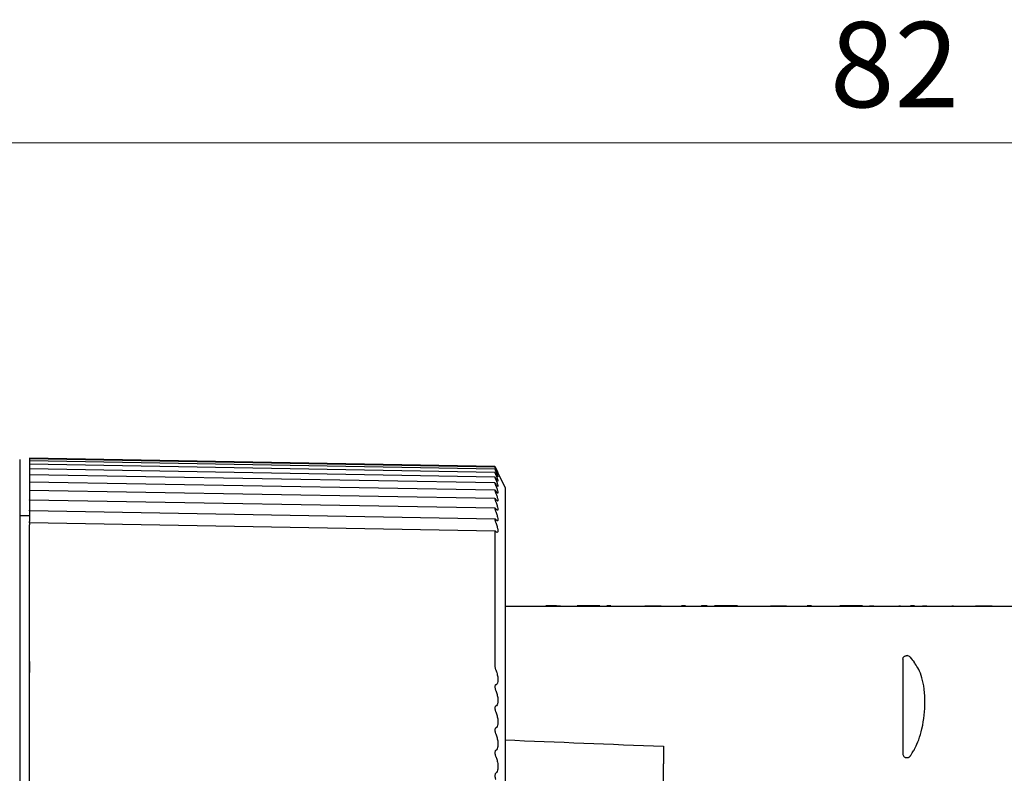
# Model space of a CAD drawing. Units: millimetres. Extents: x 0 to 403, y 0 to 280.
# Drawn here: x 231 to 271, y 158 to 189 of the extents above; entities that cross this region are included whole.
import ezdxf

# ---------------------------------------------------------------- set-up
doc = ezdxf.new("R2010")
doc.units = ezdxf.units.MM
for name, color, linetype, lineweight in [('AM_5', 3, 'Continuous', 13), ('TK1', 7, 'Continuous', 25), ('TK2', 2, 'Continuous', 25)]:
    doc.layers.add(name, color=color, linetype=linetype, lineweight=lineweight)
doc.styles.get("Standard").update_dxf_attribs({"font": 'ISOCP.SHX', "bigfont": 'bigfont.shx'})
doc.dimstyles.new('AM_ISO$0', dxfattribs={"dimtxt": 3.5, "dimasz": 2.5, "dimexe": 1, "dimexo": 1, "dimgap": 1, "dimtad": 1, "dimdsep": 46, "dimtxsty": 'Standard', "dimblk": 'OPEN30', "dimcen": 0, "dimclrd": 256, "dimclre": 256, "dimclrt": 2, "dimadec": 0, "dimazin": 2, "dimtp": 0.1, "dimtm": 0.1, "dimtfac": 0.71, "dimtmove": 0, "dimatfit": 3, "dimldrblk": 'OPEN30', "dimfxl": 0, "dimlwd": -1, "dimlwe": -1, "dimarcsym": 0})

# ---------------------------------------------------------------- blocks, each defined once
blk = doc.blocks.new('_Open30')
at = {"color": 0, "linetype": 'ByBlock', "lineweight": -2}
for p, q in [((-1, 0.268), (0, 0)), ((0, 0), (-1, -0.268)), ((0, 0), (-1, 0))]:
    blk.add_line(p, q, dxfattribs=at)
blk = doc.blocks.new('*D17')
at = {"layer": 'AM_5', "transparency": 16777216}
for p, q in [((225.683, 172.023), (225.683, 185.023)), ((307.683, 163.941), (307.683, 185.023)), ((228.183, 184.023), (305.183, 184.023))]:
    blk.add_line(p, q, dxfattribs=at)
at = {"layer": 'Defpoints', "color": 0, "transparency": 16777216}
for p in [(307.683, 184.023), (225.683, 171.023), (307.683, 162.941)]:
    blk.add_point(p, dxfattribs=at)
at = {"layer": 'AM_5', "transparency": 16777216, "xscale": 2.5, "yscale": 2.5, "zscale": 2.5, "rotation": 180}
blk.add_blockref('_Open30', (225.683, 184.023), dxfattribs=at)
at = {"layer": 'AM_5', "transparency": 16777216, "xscale": 2.5, "yscale": 2.5, "zscale": 2.5}
blk.add_blockref('_Open30', (307.683, 184.023), dxfattribs=at)
at = {"layer": 'AM_5', "color": 2, "transparency": 16777216, "insert": (266.683, 186.774), "char_height": 3.5, "attachment_point": 5, "bg_fill": 3, "box_fill_scale": 1.1, "bg_fill_color": 256, "bg_fill_true_color": 13158600, "bg_fill_transparency": 0}
blk.add_mtext('82', dxfattribs=at)

msp = doc.modelspace()

# ---------------------------------------------------------------- linework, layer by layer
at = {"layer": 'TK1'}
msp.add_line((230.783, 168.723), (231.183, 168.723), dxfattribs=at)
at = {"layer": 'TK2'}
for p, q in [((231.183, 162.734), (231.183, 162.278)), ((257.201, 159.256), (257.201, 158.535)), ((257.201, 156.917), (257.201, 158.535)), ((267.177, 158.791), (267.203, 158.791))]:
    msp.add_line(p, q, dxfattribs=at)
msp.add_ellipse((512.19, 152.123), major_axis=(-373.565, 12.851), ratio=0.005995, start_param=0.795629, end_param=0.819711, dxfattribs=at)
for points, knots in [([(250.283, 162.547), (250.283, 162.529), (250.285, 162.508), (250.293, 162.465), (250.299, 162.442), (250.309, 162.413), (250.313, 162.404), (250.316, 162.396)], [0.02644248, 0.02644248, 0.02644248, 0.02644248, 0.03286776, 0.03286776, 0.03929304, 0.03929304, 0.04219207, 0.04219207, 0.04219207, 0.04219207]), ([(267.933, 161.075), (267.933, 161.204), (267.935, 161.628), (267.729, 162.336), (267.625, 162.516), (267.519, 162.661), (267.503, 162.683), (267.485, 162.705)], [0.000001, 0.000001, 0.000001, 0.000001, 0.05375705, 0.05375705, 0.08809084, 0.08809084, 0.09427772, 0.09427772, 0.09427772, 0.09427772]), ([(250.316, 162.396), (250.327, 162.37), (250.337, 162.343), (250.364, 162.265), (250.38, 162.206), (250.402, 162.09), (250.407, 162.034), (250.407, 161.939), (250.402, 161.895), (250.38, 161.827), (250.364, 161.803), (250.337, 161.783), (250.327, 161.779), (250.316, 161.777)], [0.02927719, 0.02927719, 0.02927719, 0.02927719, 0.03776327, 0.03776327, 0.05463839, 0.05463839, 0.0715135, 0.0715135, 0.08838862, 0.08838862, 0.10526373, 0.10526373, 0.11374982, 0.11374982, 0.11374982, 0.11374982]), ([(250.316, 161.777), (250.313, 161.776), (250.309, 161.775), (250.299, 161.768), (250.293, 161.758), (250.285, 161.732), (250.283, 161.715), (250.283, 161.678), (250.285, 161.657), (250.293, 161.613), (250.299, 161.59), (250.309, 161.562), (250.313, 161.553), (250.316, 161.544)], [0.01069288, 0.01069288, 0.01069288, 0.01069288, 0.01359192, 0.01359192, 0.0200172, 0.0200172, 0.02644248, 0.02644248, 0.03286776, 0.03286776, 0.03929304, 0.03929304, 0.04219207, 0.04219207, 0.04219207, 0.04219207]), ([(250.316, 161.544), (250.327, 161.519), (250.337, 161.493), (250.364, 161.416), (250.38, 161.357), (250.402, 161.24), (250.407, 161.183), (250.407, 161.085), (250.402, 161.039), (250.38, 160.965), (250.364, 160.938), (250.337, 160.914), (250.327, 160.909), (250.316, 160.905)], [0.02927719, 0.02927719, 0.02927719, 0.02927719, 0.03776327, 0.03776327, 0.05463839, 0.05463839, 0.0715135, 0.0715135, 0.08838862, 0.08838862, 0.10526373, 0.10526373, 0.11374982, 0.11374982, 0.11374982, 0.11374982]), ([(250.316, 160.905), (250.313, 160.904), (250.309, 160.902), (250.299, 160.893), (250.293, 160.883), (250.285, 160.855), (250.283, 160.837), (250.283, 160.799), (250.285, 160.777), (250.293, 160.733), (250.299, 160.711), (250.309, 160.683), (250.313, 160.674), (250.316, 160.666)], [0.01069288, 0.01069288, 0.01069288, 0.01069288, 0.01359192, 0.01359192, 0.0200172, 0.0200172, 0.02644248, 0.02644248, 0.03286776, 0.03286776, 0.03929304, 0.03929304, 0.04219207, 0.04219207, 0.04219207, 0.04219207]), ([(267.321, 158.849), (267.329, 158.86), (267.337, 158.871), (267.368, 158.914), (267.39, 158.947), (267.429, 159.009), (267.448, 159.04), (267.49, 159.112), (267.513, 159.155), (267.624, 159.376), (267.728, 159.63), (267.897, 160.353), (267.932, 160.728), (267.933, 161.075)], [0.0000011, 0.0000011, 0.0000011, 0.0000011, 0.004518, 0.004518, 0.0178526, 0.0178526, 0.0295298, 0.0295298, 0.0463204, 0.0463204, 0.1145553, 0.1145553, 0.1886494, 0.1886494, 0.1886494, 0.1886494]), ([(250.316, 160.666), (250.327, 160.641), (250.337, 160.616), (250.364, 160.539), (250.38, 160.481), (250.402, 160.364), (250.407, 160.305), (250.407, 160.205), (250.402, 160.156), (250.38, 160.078), (250.364, 160.048), (250.337, 160.02), (250.327, 160.013), (250.316, 160.008)], [0.02927719, 0.02927719, 0.02927719, 0.02927719, 0.03776327, 0.03776327, 0.05463839, 0.05463839, 0.0715135, 0.0715135, 0.08838862, 0.08838862, 0.10526373, 0.10526373, 0.11374982, 0.11374982, 0.11374982, 0.11374982]), ([(250.316, 160.008), (250.313, 160.006), (250.309, 160.004), (250.299, 159.994), (250.293, 159.982), (250.285, 159.953), (250.283, 159.934), (250.283, 159.895), (250.285, 159.873), (250.293, 159.828), (250.299, 159.806), (250.309, 159.779), (250.313, 159.77), (250.316, 159.762)], [0.01069288, 0.01069288, 0.01069288, 0.01069288, 0.01359192, 0.01359192, 0.0200172, 0.0200172, 0.02644248, 0.02644248, 0.03286776, 0.03286776, 0.03929304, 0.03929304, 0.04219207, 0.04219207, 0.04219207, 0.04219207]), ([(250.316, 159.762), (250.327, 159.738), (250.337, 159.713), (250.364, 159.638), (250.38, 159.58), (250.402, 159.463), (250.407, 159.404), (250.407, 159.3), (250.402, 159.25), (250.38, 159.167), (250.364, 159.135), (250.337, 159.103), (250.327, 159.094), (250.316, 159.087)], [0.02927719, 0.02927719, 0.02927719, 0.02927719, 0.03776327, 0.03776327, 0.05463839, 0.05463839, 0.0715135, 0.0715135, 0.08838862, 0.08838862, 0.10526373, 0.10526373, 0.11374982, 0.11374982, 0.11374982, 0.11374982]), ([(250.316, 159.087), (250.313, 159.085), (250.309, 159.082), (250.299, 159.071), (250.293, 159.059), (250.285, 159.027), (250.283, 159.008), (250.283, 158.968), (250.285, 158.945), (250.293, 158.901), (250.299, 158.879), (250.309, 158.852), (250.313, 158.844), (250.316, 158.836)], [0.01069288, 0.01069288, 0.01069288, 0.01069288, 0.01359192, 0.01359192, 0.0200172, 0.0200172, 0.02644248, 0.02644248, 0.03286776, 0.03286776, 0.03929304, 0.03929304, 0.04219207, 0.04219207, 0.04219207, 0.04219207]), ([(250.316, 158.836), (250.327, 158.813), (250.337, 158.789), (250.364, 158.715), (250.38, 158.657), (250.402, 158.54), (250.407, 158.481), (250.407, 158.375), (250.402, 158.323), (250.38, 158.236), (250.364, 158.201), (250.337, 158.165), (250.327, 158.154), (250.316, 158.147)], [0.02927719, 0.02927719, 0.02927719, 0.02927719, 0.03776327, 0.03776327, 0.05463839, 0.05463839, 0.0715135, 0.0715135, 0.08838862, 0.08838862, 0.10526373, 0.10526373, 0.11374982, 0.11374982, 0.11374982, 0.11374982]), ([(267.027, 158.945), (267.027, 158.926), (267.03, 158.908), (267.042, 158.872), (267.051, 158.856), (267.076, 158.828), (267.091, 158.816), (267.119, 158.802), (267.13, 158.798), (267.154, 158.793), (267.165, 158.792), (267.177, 158.792)], [0.000001, 0.000001, 0.000001, 0.000001, 0.0065433, 0.0065433, 0.01303076, 0.01303076, 0.01902413, 0.01902413, 0.02281268, 0.02281268, 0.02630435, 0.02630435, 0.02630435, 0.02630435]), ([(267.203, 158.791), (267.215, 158.791), (267.226, 158.793), (267.249, 158.798), (267.26, 158.802), (267.281, 158.812), (267.29, 158.818), (267.307, 158.832), (267.315, 158.84), (267.321, 158.849)], [0.00000178, 0.00000178, 0.00000178, 0.00000178, 0.00348769, 0.00348769, 0.00711054, 0.00711054, 0.01063224, 0.01063224, 0.01421616, 0.01421616, 0.01421616, 0.01421616]), ([(250.316, 158.147), (250.313, 158.144), (250.309, 158.141), (250.299, 158.128), (250.293, 158.114), (250.285, 158.081), (250.283, 158.061), (250.283, 158.02), (250.285, 157.998), (250.293, 157.953), (250.299, 157.932), (250.309, 157.905), (250.313, 157.897), (250.316, 157.89)], [0.01069288, 0.01069288, 0.01069288, 0.01069288, 0.01359192, 0.01359192, 0.0200172, 0.0200172, 0.02644248, 0.02644248, 0.03286776, 0.03286776, 0.03929304, 0.03929304, 0.04219207, 0.04219207, 0.04219207, 0.04219207])]:
    msp.add_open_spline(points, degree=3, knots=knots, dxfattribs=at)

# ---------------------------------------------------------------- next in the draw order: dimensions: what is measured, and where the dimension line sits
at = {"layer": 'AM_5'}
dim = msp.add_linear_dim(base=(307.683, 184.023), p1=(225.683, 171.023), p2=(307.683, 162.941), dimstyle='AM_ISO$0', dxfattribs=at)
dim.commit()
dim.dimension.update_dxf_attribs({"geometry": '*D17', "text_midpoint": (266.683, 186.774)})

# ---------------------------------------------------------------- next in the draw order: linework, layer by layer
at = {"layer": 'TK1'}
msp.add_line((230.783, 171.023), (230.783, 152.123), dxfattribs=at)
at = {"layer": 'TK2'}
for p, q in [((231.183, 171.073), (231.183, 171.045)), ((250.283, 170.74), (231.183, 171.073)), ((231.183, 171.045), (231.183, 170.962)), ((250.283, 170.711), (231.183, 171.045)), ((231.183, 170.962), (231.183, 170.826)), ((250.283, 170.629), (231.183, 170.962)), ((231.183, 170.826), (231.183, 170.636)), ((250.284, 170.492), (231.183, 170.826)), ((231.183, 170.636), (231.183, 170.393)), ((250.284, 170.302), (231.183, 170.636)), ((250.701, 169.873), (250.284, 170.737)), ((231.183, 170.393), (231.183, 170.099)), ((250.286, 170.06), (231.183, 170.393)), ((231.183, 170.099), (231.183, 169.752)), ((250.287, 169.765), (231.183, 170.099)), ((231.183, 169.752), (231.183, 169.37)), ((250.288, 169.419), (231.183, 169.752)), ((250.701, 169.873), (250.701, 156.979)), ((231.183, 169.356), (231.183, 169.37)), ((231.183, 169.356), (231.183, 168.947)), ((250.29, 169.023), (231.183, 169.356)), ((231.183, 168.911), (231.183, 168.947)), ((231.183, 168.911), (231.183, 168.475)), ((250.292, 168.577), (231.183, 168.911)), ((231.183, 168.418), (231.183, 168.475)), ((231.183, 168.418), (231.183, 168.346)), ((250.294, 168.084), (231.183, 168.418)), ((231.183, 152.123), (231.183, 168.346)), ((250.283, 168.06), (250.283, 162.547)), ((250.701, 165.011), (271.635, 165.011)), ((252.369, 165.011), (252.369, 165.015)), ((252.818, 165.015), (252.369, 165.015)), ((252.818, 165.015), (252.818, 165.011)), ((254.592, 165.015), (253.659, 165.015)), ((253.659, 165.011), (253.659, 165.015)), ((254.592, 165.015), (254.592, 165.011)), ((255.046, 165.015), (254.879, 165.015)), ((254.879, 165.011), (254.879, 165.015)), ((255.046, 165.015), (255.046, 165.011)), ((256.77, 165.019), (256.77, 165.011)), ((258.106, 165.015), (257.939, 165.015)), ((257.939, 165.011), (257.939, 165.015)), ((258.106, 165.011), (258.106, 165.015)), ((258.779, 165.011), (258.779, 165.015)), ((258.991, 165.015), (258.779, 165.015)), ((258.991, 165.011), (258.991, 165.015)), ((260.234, 165.015), (259.302, 165.015)), ((259.302, 165.011), (259.302, 165.015)), ((260.234, 165.015), (260.234, 165.011)), ((261.934, 165.019), (261.934, 165.011)), ((263.27, 165.015), (263.103, 165.015)), ((263.103, 165.011), (263.103, 165.015)), ((263.27, 165.015), (263.27, 165.011)), ((265.374, 165.015), (264.441, 165.015)), ((264.441, 165.011), (264.441, 165.015)), ((265.374, 165.015), (265.374, 165.011)), ((265.661, 165.011), (265.661, 165.015)), ((265.661, 165.015), (265.828, 165.015)), ((265.828, 165.011), (265.828, 165.015)), ((266.89, 165.015), (266.89, 165.011)), ((266.89, 165.015), (266.928, 165.015)), ((266.928, 165.011), (266.928, 165.015)), ((267.502, 165.015), (267.334, 165.015)), ((267.334, 165.011), (267.334, 165.015)), ((267.502, 165.015), (267.502, 165.011)), ((267.836, 165.011), (267.836, 165.015)), ((267.836, 165.015), (268.004, 165.015)), ((268.004, 165.011), (268.004, 165.015)), ((269.065, 165.011), (269.065, 165.015)), ((269.065, 165.015), (269.103, 165.015)), ((269.103, 165.011), (269.103, 165.015)), ((270.348, 165.011), (270.348, 165.019)), ((267.177, 162.975), (267.177, 162.975)), ((267.177, 162.975), (267.2, 162.975))]:
    msp.add_line(p, q, dxfattribs=at)
msp.add_ellipse((267.2, 162.825), major_axis=(-0.057, 0.139), ratio=0.999968, start_param=4.957517, end_param=5.890079, dxfattribs=at)
for points, knots in [([(250.284, 170.737), (250.283, 170.739), (250.283, 170.74), (250.283, 170.74), (250.285, 170.735), (250.293, 170.718), (250.299, 170.705), (250.309, 170.684), (250.313, 170.677), (250.316, 170.669)], [0.02364453, 0.02364453, 0.02364453, 0.02364453, 0.02644248, 0.02644248, 0.03286776, 0.03286776, 0.03929304, 0.03929304, 0.04219207, 0.04219207, 0.04219207, 0.04219207]), ([(250.316, 170.648), (250.313, 170.656), (250.309, 170.662), (250.299, 170.682), (250.293, 170.694), (250.285, 170.709), (250.283, 170.712), (250.283, 170.71), (250.285, 170.704), (250.293, 170.685), (250.299, 170.671), (250.309, 170.649), (250.313, 170.641), (250.316, 170.633)], [0.01069288, 0.01069288, 0.01069288, 0.01069288, 0.01359192, 0.01359192, 0.0200172, 0.0200172, 0.02644248, 0.02644248, 0.03286776, 0.03286776, 0.03929304, 0.03929304, 0.04219207, 0.04219207, 0.04219207, 0.04219207]), ([(250.316, 170.572), (250.313, 170.58), (250.309, 170.586), (250.299, 170.605), (250.293, 170.615), (250.285, 170.628), (250.283, 170.63), (250.283, 170.625), (250.285, 170.618), (250.293, 170.597), (250.299, 170.582), (250.309, 170.559), (250.313, 170.551), (250.316, 170.543)], [0.01069288, 0.01069288, 0.01069288, 0.01069288, 0.01359192, 0.01359192, 0.0200172, 0.0200172, 0.02644248, 0.02644248, 0.03286776, 0.03286776, 0.03929304, 0.03929304, 0.04219207, 0.04219207, 0.04219207, 0.04219207]), ([(250.316, 170.669), (250.327, 170.647), (250.337, 170.626), (250.364, 170.569), (250.38, 170.535), (250.402, 170.488), (250.407, 170.476), (250.407, 170.472), (250.402, 170.482), (250.38, 170.522), (250.364, 170.553), (250.337, 170.607), (250.327, 170.627), (250.316, 170.648)], [0.02927719, 0.02927719, 0.02927719, 0.02927719, 0.03776327, 0.03776327, 0.05463839, 0.05463839, 0.0715135, 0.0715135, 0.08838862, 0.08838862, 0.10526373, 0.10526373, 0.11374982, 0.11374982, 0.11374982, 0.11374982]), ([(250.316, 170.633), (250.327, 170.61), (250.337, 170.588), (250.364, 170.528), (250.38, 170.492), (250.402, 170.439), (250.407, 170.423), (250.407, 170.414), (250.402, 170.42), (250.38, 170.455), (250.364, 170.483), (250.337, 170.533), (250.327, 170.552), (250.316, 170.572)], [0.02927719, 0.02927719, 0.02927719, 0.02927719, 0.03776327, 0.03776327, 0.05463839, 0.05463839, 0.0715135, 0.0715135, 0.08838862, 0.08838862, 0.10526373, 0.10526373, 0.11374982, 0.11374982, 0.11374982, 0.11374982]), ([(250.316, 170.543), (250.327, 170.519), (250.337, 170.496), (250.364, 170.434), (250.38, 170.395), (250.402, 170.336), (250.407, 170.317), (250.407, 170.302), (250.402, 170.305), (250.38, 170.333), (250.364, 170.359), (250.337, 170.405), (250.327, 170.423), (250.316, 170.443)], [0.02927719, 0.02927719, 0.02927719, 0.02927719, 0.03776327, 0.03776327, 0.05463839, 0.05463839, 0.0715135, 0.0715135, 0.08838862, 0.08838862, 0.10526373, 0.10526373, 0.11374982, 0.11374982, 0.11374982, 0.11374982]), ([(250.316, 170.443), (250.313, 170.449), (250.309, 170.455), (250.299, 170.473), (250.293, 170.482), (250.285, 170.493), (250.283, 170.494), (250.283, 170.487), (250.285, 170.479), (250.293, 170.455), (250.299, 170.439), (250.309, 170.415), (250.313, 170.407), (250.316, 170.398)], [0.01069288, 0.01069288, 0.01069288, 0.01069288, 0.01359192, 0.01359192, 0.0200172, 0.0200172, 0.02644248, 0.02644248, 0.03286776, 0.03286776, 0.03929304, 0.03929304, 0.04219207, 0.04219207, 0.04219207, 0.04219207]), ([(250.316, 170.259), (250.313, 170.265), (250.309, 170.271), (250.299, 170.287), (250.293, 170.296), (250.285, 170.304), (250.283, 170.303), (250.283, 170.294), (250.285, 170.285), (250.293, 170.259), (250.299, 170.242), (250.309, 170.217), (250.313, 170.209), (250.316, 170.2)], [0.01069288, 0.01069288, 0.01069288, 0.01069288, 0.01359192, 0.01359192, 0.0200172, 0.0200172, 0.02644248, 0.02644248, 0.03286776, 0.03286776, 0.03929304, 0.03929304, 0.04219207, 0.04219207, 0.04219207, 0.04219207]), ([(250.316, 170.398), (250.327, 170.374), (250.337, 170.35), (250.364, 170.285), (250.38, 170.244), (250.402, 170.18), (250.407, 170.158), (250.407, 170.137), (250.402, 170.136), (250.38, 170.158), (250.364, 170.181), (250.337, 170.224), (250.327, 170.24), (250.316, 170.259)], [0.02927719, 0.02927719, 0.02927719, 0.02927719, 0.03776327, 0.03776327, 0.05463839, 0.05463839, 0.0715135, 0.0715135, 0.08838862, 0.08838862, 0.10526373, 0.10526373, 0.11374982, 0.11374982, 0.11374982, 0.11374982]), ([(250.316, 170.2), (250.327, 170.175), (250.337, 170.151), (250.364, 170.083), (250.38, 170.04), (250.402, 169.971), (250.407, 169.946), (250.407, 169.918), (250.402, 169.915), (250.38, 169.931), (250.364, 169.95), (250.337, 169.989), (250.327, 170.005), (250.316, 170.022)], [0.02927719, 0.02927719, 0.02927719, 0.02927719, 0.03776327, 0.03776327, 0.05463839, 0.05463839, 0.0715135, 0.0715135, 0.08838862, 0.08838862, 0.10526373, 0.10526373, 0.11374982, 0.11374982, 0.11374982, 0.11374982]), ([(250.316, 170.022), (250.313, 170.028), (250.309, 170.034), (250.299, 170.048), (250.293, 170.056), (250.285, 170.061), (250.283, 170.059), (250.283, 170.048), (250.285, 170.038), (250.293, 170.01), (250.299, 169.993), (250.309, 169.967), (250.313, 169.958), (250.316, 169.949)], [0.01069288, 0.01069288, 0.01069288, 0.01069288, 0.01359192, 0.01359192, 0.0200172, 0.0200172, 0.02644248, 0.02644248, 0.03286776, 0.03286776, 0.03929304, 0.03929304, 0.04219207, 0.04219207, 0.04219207, 0.04219207]), ([(250.316, 169.733), (250.313, 169.739), (250.309, 169.743), (250.299, 169.757), (250.293, 169.763), (250.285, 169.766), (250.283, 169.763), (250.283, 169.749), (250.285, 169.738), (250.293, 169.708), (250.299, 169.69), (250.309, 169.664), (250.313, 169.655), (250.316, 169.646)], [0.01069288, 0.01069288, 0.01069288, 0.01069288, 0.01359192, 0.01359192, 0.0200172, 0.0200172, 0.02644248, 0.02644248, 0.03286776, 0.03286776, 0.03929304, 0.03929304, 0.04219207, 0.04219207, 0.04219207, 0.04219207]), ([(250.316, 169.949), (250.327, 169.923), (250.337, 169.899), (250.364, 169.829), (250.38, 169.783), (250.402, 169.709), (250.407, 169.681), (250.407, 169.648), (250.402, 169.641), (250.38, 169.651), (250.364, 169.667), (250.337, 169.703), (250.327, 169.717), (250.316, 169.733)], [0.02927719, 0.02927719, 0.02927719, 0.02927719, 0.03776327, 0.03776327, 0.05463839, 0.05463839, 0.0715135, 0.0715135, 0.08838862, 0.08838862, 0.10526373, 0.10526373, 0.11374982, 0.11374982, 0.11374982, 0.11374982]), ([(250.316, 169.392), (250.313, 169.397), (250.309, 169.402), (250.299, 169.413), (250.293, 169.419), (250.285, 169.419), (250.283, 169.415), (250.283, 169.399), (250.285, 169.387), (250.293, 169.355), (250.299, 169.337), (250.309, 169.309), (250.313, 169.301), (250.316, 169.291)], [0.01069288, 0.01069288, 0.01069288, 0.01069288, 0.01359192, 0.01359192, 0.0200172, 0.0200172, 0.02644248, 0.02644248, 0.03286776, 0.03286776, 0.03929304, 0.03929304, 0.04219207, 0.04219207, 0.04219207, 0.04219207]), ([(250.316, 169.646), (250.327, 169.62), (250.337, 169.594), (250.364, 169.522), (250.38, 169.475), (250.402, 169.396), (250.407, 169.365), (250.407, 169.326), (250.402, 169.316), (250.38, 169.319), (250.364, 169.333), (250.337, 169.364), (250.327, 169.377), (250.316, 169.392)], [0.02927719, 0.02927719, 0.02927719, 0.02927719, 0.03776327, 0.03776327, 0.05463839, 0.05463839, 0.0715135, 0.0715135, 0.08838862, 0.08838862, 0.10526373, 0.10526373, 0.11374982, 0.11374982, 0.11374982, 0.11374982]), ([(250.316, 169), (250.313, 169.005), (250.309, 169.009), (250.299, 169.019), (250.293, 169.023), (250.285, 169.022), (250.283, 169.016), (250.283, 168.998), (250.285, 168.985), (250.293, 168.952), (250.299, 168.932), (250.309, 168.905), (250.313, 168.896), (250.316, 168.886)], [0.01069288, 0.01069288, 0.01069288, 0.01069288, 0.01359192, 0.01359192, 0.0200172, 0.0200172, 0.02644248, 0.02644248, 0.03286776, 0.03286776, 0.03929304, 0.03929304, 0.04219207, 0.04219207, 0.04219207, 0.04219207]), ([(250.316, 169.291), (250.327, 169.265), (250.337, 169.239), (250.364, 169.165), (250.38, 169.116), (250.402, 169.032), (250.407, 168.999), (250.407, 168.954), (250.402, 168.941), (250.38, 168.937), (250.364, 168.948), (250.337, 168.975), (250.327, 168.987), (250.316, 169)], [0.02927719, 0.02927719, 0.02927719, 0.02927719, 0.03776327, 0.03776327, 0.05463839, 0.05463839, 0.0715135, 0.0715135, 0.08838862, 0.08838862, 0.10526373, 0.10526373, 0.11374982, 0.11374982, 0.11374982, 0.11374982]), ([(250.316, 168.559), (250.313, 168.564), (250.309, 168.567), (250.299, 168.576), (250.293, 168.579), (250.285, 168.575), (250.283, 168.568), (250.283, 168.548), (250.285, 168.533), (250.293, 168.499), (250.299, 168.479), (250.309, 168.451), (250.313, 168.441), (250.316, 168.432)], [0.01069288, 0.01069288, 0.01069288, 0.01069288, 0.01359192, 0.01359192, 0.0200172, 0.0200172, 0.02644248, 0.02644248, 0.03286776, 0.03286776, 0.03929304, 0.03929304, 0.04219207, 0.04219207, 0.04219207, 0.04219207]), ([(250.316, 168.886), (250.327, 168.859), (250.337, 168.833), (250.364, 168.758), (250.38, 168.707), (250.402, 168.619), (250.407, 168.583), (250.407, 168.532), (250.402, 168.516), (250.38, 168.506), (250.364, 168.514), (250.337, 168.537), (250.327, 168.547), (250.316, 168.559)], [0.02927719, 0.02927719, 0.02927719, 0.02927719, 0.03776327, 0.03776327, 0.05463839, 0.05463839, 0.0715135, 0.0715135, 0.08838862, 0.08838862, 0.10526373, 0.10526373, 0.11374982, 0.11374982, 0.11374982, 0.11374982]), ([(250.316, 168.432), (250.327, 168.405), (250.337, 168.378), (250.364, 168.301), (250.38, 168.249), (250.402, 168.157), (250.407, 168.118), (250.407, 168.063), (250.402, 168.043), (250.38, 168.027), (250.364, 168.031), (250.337, 168.05), (250.327, 168.059), (250.316, 168.07)], [0.02927719, 0.02927719, 0.02927719, 0.02927719, 0.03776327, 0.03776327, 0.05463839, 0.05463839, 0.0715135, 0.0715135, 0.08838862, 0.08838862, 0.10526373, 0.10526373, 0.11374982, 0.11374982, 0.11374982, 0.11374982]), ([(250.316, 168.07), (250.313, 168.074), (250.309, 168.077), (250.299, 168.084), (250.293, 168.086), (250.285, 168.079), (250.283, 168.071), (250.283, 168.06)], [0.01069288, 0.01069288, 0.01069288, 0.01069288, 0.01359192, 0.01359192, 0.0200172, 0.0200172, 0.02644248, 0.02644248, 0.02644248, 0.02644248]), ([(252.818, 165.015), (252.864, 165.015), (252.956, 165.015), (253.053, 165.011), (253.056, 165.011), (253.06, 165.011)], [0, 0, 0, 0, 0.0138859, 0.0138859, 0.014381, 0.014381, 0.014381, 0.014381]), ([(256.386, 165.011), (256.392, 165.011), (256.398, 165.011), (256.46, 165.014), (256.52, 165.016), (256.644, 165.018), (256.707, 165.019), (256.77, 165.019)], [0.021876509, 0.021876509, 0.021876509, 0.021876509, 0.022050473, 0.022050473, 0.023641439, 0.023641439, 0.025231683, 0.025231683, 0.025231683, 0.025231683]), ([(256.77, 165.019), (256.837, 165.019), (256.891, 165.018), (257.015, 165.016), (257.077, 165.014), (257.144, 165.011), (257.147, 165.011), (257.15, 165.011)], [0, 0, 0, 0, 0.02010009, 0.02010009, 0.03562027, 0.03562027, 0.03636456, 0.03636456, 0.03636456, 0.03636456]), ([(261.549, 165.011), (261.555, 165.011), (261.561, 165.011), (261.624, 165.014), (261.684, 165.016), (261.807, 165.018), (261.87, 165.019), (261.934, 165.019)], [0.021898928, 0.021898928, 0.021898928, 0.021898928, 0.022077002, 0.022077002, 0.023695948, 0.023695948, 0.025314094, 0.025314094, 0.025314094, 0.025314094]), ([(261.934, 165.019), (262.001, 165.019), (262.055, 165.018), (262.17, 165.016), (262.234, 165.014), (262.308, 165.011), (262.311, 165.011), (262.314, 165.011)], [0, 0, 0, 0, 0.02012357, 0.02012357, 0.03281567, 0.03281567, 0.03332622, 0.03332622, 0.03332622, 0.03332622]), ([(269.931, 165.011), (269.937, 165.011), (269.943, 165.011), (270.027, 165.015), (270.096, 165.016), (270.225, 165.019), (270.289, 165.019), (270.348, 165.019)], [0.03898195, 0.03898195, 0.03898195, 0.03898195, 0.04093117, 0.04093117, 0.06664704, 0.06664704, 0.11098156, 0.11098156, 0.11098156, 0.11098156]), ([(270.348, 165.019), (270.418, 165.019), (270.479, 165.018), (270.609, 165.016), (270.675, 165.014), (270.743, 165.011)], [0, 0, 0, 0, 0.02090697, 0.02090697, 0.03536532, 0.03536532, 0.03536532, 0.03536532]), ([(267.027, 162.825), (267.027, 162.841), (267.029, 162.858), (267.04, 162.888), (267.047, 162.902), (267.067, 162.928), (267.078, 162.939), (267.105, 162.957), (267.119, 162.964), (267.148, 162.973), (267.163, 162.975), (267.177, 162.975)], [0, 0, 0, 0, 0.00480882, 0.00480882, 0.00959466, 0.00959466, 0.01437927, 0.01437927, 0.01916048, 0.01916048, 0.02341338, 0.02341338, 0.02341338, 0.02341338]), ([(267.027, 162.826), (267.027, 162.826), (267.027, 162.813), (267.027, 162.767), (267.027, 162.725), (267.027, 162.582), (267.027, 162.459), (267.027, 162.056), (267.027, 161.74), (267.027, 161.052), (267.027, 160.681), (267.027, 160.074), (267.027, 159.864), (267.027, 159.531), (267.027, 159.417), (267.027, 159.242), (267.027, 159.182), (267.027, 159.063), (267.027, 159.003), (267.027, 158.945)], [0.0397389, 0.0397389, 0.0397389, 0.0397389, 0.0778953, 0.0778953, 0.1381969, 0.1381969, 0.2588002, 0.2588002, 0.5000067, 0.5000067, 0.7412133, 0.7412133, 0.8618165, 0.8618165, 0.9221182, 0.9221182, 0.952269, 0.952269, 0.9824197, 0.9824197, 0.9824197, 0.9824197])]:
    msp.add_open_spline(points, degree=3, knots=knots, dxfattribs=at)
for points in [[(258.779, 165.015), (258.767, 165.014), (258.756, 165.012), (258.745, 165.011)], [(266.853, 165.011), (266.865, 165.012), (266.877, 165.014), (266.89, 165.015)], [(269.028, 165.011), (269.04, 165.012), (269.053, 165.014), (269.065, 165.015)], [(267.321, 162.914), (267.321, 162.914), (267.321, 162.914), (267.321, 162.914)], [(267.321, 162.914), (267.373, 162.844), (267.429, 162.773), (267.485, 162.705)], [(267.321, 162.874), (267.321, 162.874), (267.321, 162.874), (267.321, 162.874)], [(267.027, 162.811), (267.027, 162.811), (267.027, 162.811), (267.027, 162.811)]]:
    msp.add_open_spline(points, degree=3, dxfattribs=at)

doc.saveas('drawing.dxf')
